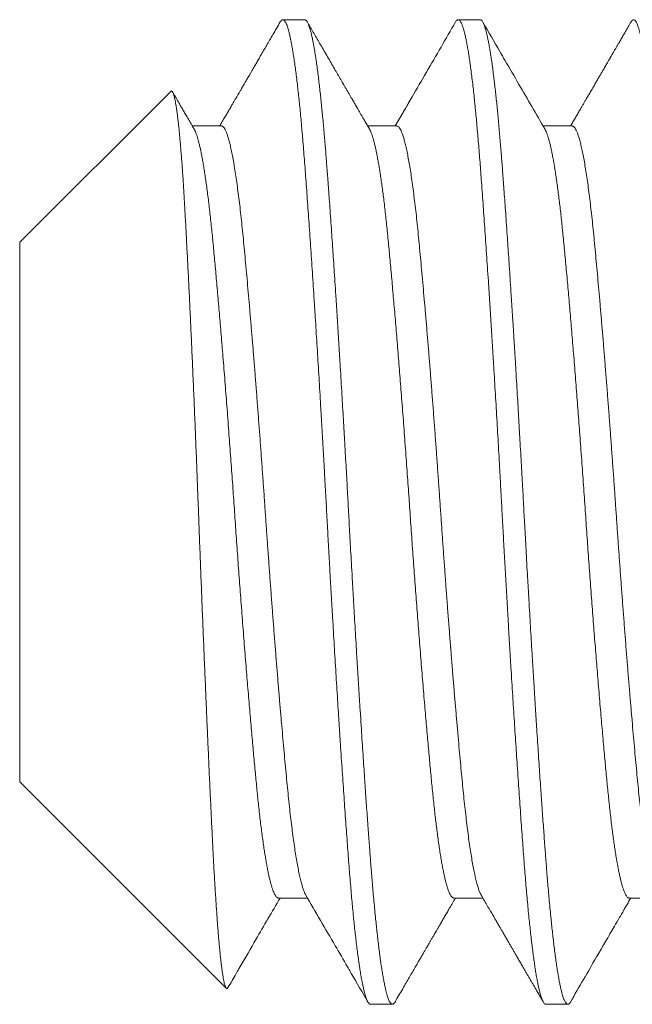
# Model space of a CAD drawing. Extents: x -52 to 81, y -10 to 72.
# Drawn here: x 59 to 59, y -2 to -2 of the extents above; entities that cross this region are included whole.
import ezdxf

# ---------------------------------------------------------------- set-up
doc = ezdxf.new("R2010")
doc.units = 0
doc.header["$MEASUREMENT"] = 0
doc.layers.get('0').update_dxf_attribs({"linetype": 'CONTINUOUS', "lineweight": 15})

msp = doc.modelspace()

# ---------------------------------------------------------------- linework, layer by layer
for p, q in [((58.70133, -1.87857), (58.69438, -1.87857)), ((58.75688, -1.87857), (58.74994, -1.87857)), ((58.65887, -1.90126), (58.61105, -1.94908)), ((58.67494, -1.91224), (58.66573, -1.91224)), ((58.73049, -1.91224), (58.72129, -1.91224)), ((58.78605, -1.91224), (58.77685, -1.91224)), ((58.61105, -1.94908), (58.61105, -2.12005)), ((58.61105, -2.12005), (58.67648, -2.18548)), ((58.69299, -2.15689), (58.7022, -2.15689)), ((58.74855, -2.15689), (58.75776, -2.15689)), ((58.80411, -2.15689), (58.81331, -2.15689)), ((58.72216, -2.19057), (58.72911, -2.19057)), ((58.77772, -2.19057), (58.78466, -2.19057))]:
    msp.add_line(p, q)
for points, knots in [([(58.69356, -1.87928), (58.69317, -1.87997), (58.6924, -1.8813), (58.69127, -1.88323), (58.69022, -1.88505), (58.68923, -1.88675), (58.68832, -1.88833), (58.68747, -1.88979), (58.68669, -1.89114), (58.68598, -1.89236), (58.68533, -1.89347), (58.68476, -1.89446), (58.68425, -1.89533), (58.68381, -1.89609), (58.68344, -1.89672), (58.68315, -1.89723), (58.68292, -1.89762), (58.68277, -1.89788), (58.68266, -1.89808), (58.68253, -1.89829), (58.68235, -1.8986), (58.6821, -1.89903), (58.68182, -1.89953), (58.68151, -1.90005), (58.6812, -1.90058), (58.68052, -1.90175), (58.67978, -1.90302), (58.67897, -1.90443), (58.67842, -1.90536), (58.67782, -1.9064), (58.67715, -1.90755), (58.67642, -1.9088), (58.67563, -1.91016), (58.67496, -1.91132), (58.67455, -1.91203), (58.67442, -1.91224)], [0, 0, 0, 0, 0.0622722, 0.1209598, 0.1760636, 0.2275849, 0.2755247, 0.3198837, 0.3606634, 0.3978632, 0.4314853, 0.4615296, 0.4879963, 0.5108863, 0.5301401, 0.5456893, 0.5575351, 0.5656773, 0.5694514, 0.5750224, 0.5850325, 0.5981364, 0.6139123, 0.6300028, 0.6460403, 0.6620262, 0.7366844, 0.7617903, 0.7900903, 0.8216422, 0.8564446, 0.8944971, 0.9357989, 0.9803481, 1, 1, 1, 1]), ([(58.72183, -1.91317), (58.72158, -1.91273), (58.72109, -1.91191), (58.72041, -1.91073), (58.71981, -1.90969), (58.71928, -1.90879), (58.71885, -1.90805), (58.71851, -1.90747), (58.71826, -1.90703), (58.71806, -1.9067), (58.71793, -1.90646), (58.71784, -1.9063), (58.71776, -1.90617), (58.71767, -1.90602), (58.71757, -1.90585), (58.71743, -1.90561), (58.71724, -1.90528), (58.71699, -1.90485), (58.71667, -1.90429), (58.71612, -1.90335), (58.71537, -1.90206), (58.71441, -1.9004), (58.71345, -1.89876), (58.71247, -1.89707), (58.71149, -1.89538), (58.71047, -1.89362), (58.7094, -1.89177), (58.70828, -1.88985), (58.70716, -1.88792), (58.70607, -1.88604), (58.70504, -1.88427), (58.70406, -1.88258), (58.70311, -1.88095), (58.70249, -1.87988), (58.70218, -1.87935)], [0, 0, 0, 0, 0.038755, 0.073506, 0.10425, 0.130988, 0.153717, 0.169596, 0.182691, 0.193001, 0.198905, 0.203244, 0.207217, 0.210826, 0.216085, 0.222993, 0.231551, 0.245251, 0.261781, 0.280521, 0.329497, 0.375802, 0.427442, 0.475678, 0.52547, 0.577111, 0.63169, 0.689208, 0.747629, 0.803373, 0.85545, 0.904879, 0.953031, 1, 1, 1, 1]), ([(58.74912, -1.87928), (58.74604, -1.8846), (58.74144, -1.89252), (58.73644, -1.90113), (58.7344, -1.90464), (58.7338, -1.90568), (58.73357, -1.90608), (58.7334, -1.90637), (58.73304, -1.90697), (58.73189, -1.90895), (58.73081, -1.91082), (58.72998, -1.91224)], [0, 0, 0, 0, 0.483299, 0.720947, 0.783432, 0.803645, 0.815078, 0.81957, 0.830084, 0.8704, 1, 1, 1, 1]), ([(58.77738, -1.91317), (58.77465, -1.90847), (58.77043, -1.90121), (58.76568, -1.89303), (58.76187, -1.88646), (58.75954, -1.88245), (58.75774, -1.87935)], [0, 0, 0, 0, 0.417469, 0.643893, 0.725046, 1, 1, 1, 1]), ([(58.80468, -1.87928), (58.80437, -1.87981), (58.80378, -1.88083), (58.80293, -1.8823), (58.80215, -1.88364), (58.80144, -1.88487), (58.8008, -1.88597), (58.80023, -1.88695), (58.79973, -1.88781), (58.7993, -1.88855), (58.79894, -1.88917), (58.79865, -1.88967), (58.79843, -1.89005), (58.79828, -1.8903), (58.79819, -1.89046), (58.79812, -1.89058), (58.79803, -1.89074), (58.79791, -1.89095), (58.79775, -1.89122), (58.79756, -1.89155), (58.7972, -1.89217), (58.79666, -1.89309), (58.79602, -1.8942), (58.79539, -1.89528), (58.79481, -1.89629), (58.79419, -1.89735), (58.79357, -1.89842), (58.79289, -1.8996), (58.79217, -1.90082), (58.79144, -1.90208), (58.7908, -1.90319), (58.79023, -1.90417), (58.7897, -1.90507), (58.78918, -1.90597), (58.7886, -1.90697), (58.78795, -1.90809), (58.78723, -1.90933), (58.78648, -1.91061), (58.78591, -1.9116), (58.7856, -1.91214), (58.78553, -1.91224)], [0, 0, 0, 0, 0.0481552, 0.0926368, 0.1334455, 0.170582, 0.2040473, 0.2338417, 0.2599661, 0.2824203, 0.3012054, 0.3163214, 0.3277685, 0.335547, 0.3394006, 0.3421692, 0.3467442, 0.3531586, 0.3614126, 0.3715059, 0.3831423, 0.4176479, 0.4554834, 0.4845473, 0.5153098, 0.5477702, 0.5810839, 0.6125902, 0.654845, 0.6928663, 0.7266551, 0.7562125, 0.7819581, 0.8087415, 0.8379466, 0.8728679, 0.9107176, 0.9508087, 0.9900743, 1, 1, 1, 1]), ([(58.66627, -1.91317), (58.66596, -1.91264), (58.66536, -1.91161), (58.66449, -1.91011), (58.66369, -1.90872), (58.66294, -1.90744), (58.66226, -1.90627), (58.66164, -1.9052), (58.66108, -1.90424), (58.66053, -1.9033), (58.66001, -1.90239), (58.65965, -1.90178), (58.65949, -1.9015)], [0, 0, 0, 0, 0.137179, 0.265194, 0.384042, 0.493718, 0.59422, 0.685544, 0.76769, 0.841013, 0.928393, 1, 1, 1, 1]), ([(58.70166, -2.15596), (58.70477, -2.1613), (58.70918, -2.16889), (58.71369, -2.17666), (58.71516, -2.17919), (58.71534, -2.17951), (58.71547, -2.17973), (58.7157, -2.18013), (58.71767, -2.18352), (58.71959, -2.18683), (58.72134, -2.18985)], [0, 0, 0, 0, 0.472945, 0.672028, 0.687888, 0.697089, 0.700233, 0.707011, 0.732847, 1, 1, 1, 1]), ([(58.75722, -2.15596), (58.75757, -2.15656), (58.75824, -2.15772), (58.75922, -2.15941), (58.76013, -2.16097), (58.76097, -2.16241), (58.76173, -2.16371), (58.76241, -2.16489), (58.76302, -2.16595), (58.76357, -2.16688), (58.76403, -2.16768), (58.76441, -2.16834), (58.76473, -2.16888), (58.76499, -2.16933), (58.7652, -2.16969), (58.76536, -2.16997), (58.76548, -2.17018), (58.76559, -2.17036), (58.76571, -2.17058), (58.76587, -2.17085), (58.7661, -2.17125), (58.76643, -2.17181), (58.76685, -2.17253), (58.76734, -2.17338), (58.7679, -2.17433), (58.76851, -2.1754), (58.7692, -2.17657), (58.76994, -2.17786), (58.77075, -2.17925), (58.77162, -2.18075), (58.77255, -2.18236), (58.77355, -2.18408), (58.77461, -2.1859), (58.77573, -2.18784), (58.7765, -2.18917), (58.7769, -2.18985)], [0, 0, 0, 0, 0.053315, 0.103004, 0.149066, 0.191499, 0.230303, 0.264879, 0.295952, 0.323521, 0.347584, 0.366418, 0.382353, 0.395414, 0.405995, 0.414235, 0.420135, 0.424602, 0.43074, 0.438806, 0.448801, 0.466425, 0.487981, 0.513022, 0.541266, 0.572711, 0.60736, 0.645214, 0.686272, 0.730537, 0.77801, 0.828691, 0.882582, 0.939684, 1, 1, 1, 1]), ([(58.67702, -2.18527), (58.67788, -2.1838), (58.67891, -2.18203), (58.67998, -2.18017), (58.68041, -2.17943), (58.68234, -2.17612), (58.68675, -2.16851), (58.69097, -2.16126), (58.69351, -2.15689)], [0, 0, 0, 0, 0.155726, 0.187276, 0.195904, 0.233875, 0.537532, 1, 1, 1, 1]), ([(58.72993, -2.18985), (58.73034, -2.18913), (58.73115, -2.18773), (58.73233, -2.1857), (58.73343, -2.1838), (58.73446, -2.18203), (58.73541, -2.18039), (58.73629, -2.17888), (58.73709, -2.17749), (58.73782, -2.17624), (58.73848, -2.17511), (58.73906, -2.17411), (58.73956, -2.17324), (58.74, -2.17249), (58.74038, -2.17184), (58.74067, -2.17133), (58.74091, -2.17093), (58.7411, -2.1706), (58.7413, -2.17025), (58.74154, -2.16985), (58.7418, -2.16939), (58.74207, -2.16892), (58.74236, -2.16842), (58.74268, -2.16787), (58.74306, -2.16722), (58.74351, -2.16645), (58.74403, -2.16555), (58.74463, -2.16453), (58.74529, -2.16338), (58.74603, -2.16212), (58.74683, -2.16074), (58.74769, -2.15925), (58.74845, -2.15796), (58.74891, -2.15715), (58.74907, -2.15689)], [0, 0, 0, 0, 0.065433, 0.126958, 0.184575, 0.238285, 0.288091, 0.333993, 0.375991, 0.414087, 0.448281, 0.478574, 0.504966, 0.527602, 0.547151, 0.563699, 0.574573, 0.583611, 0.593543, 0.606394, 0.620315, 0.634617, 0.649542, 0.665604, 0.685038, 0.708556, 0.735837, 0.766881, 0.801686, 0.840252, 0.881789, 0.92695, 0.975736, 1, 1, 1, 1]), ([(58.78548, -2.18985), (58.78824, -2.18509), (58.79289, -2.17708), (58.79805, -2.16819), (58.8006, -2.1638), (58.80155, -2.16218), (58.80276, -2.16008), (58.80383, -2.15824), (58.80462, -2.15689)], [0, 0, 0, 0, 0.433287, 0.72841, 0.809489, 0.832382, 0.876461, 1, 1, 1, 1])]:
    msp.add_open_spline(points, degree=3, knots=knots)
at = {"color": 8}
for points, knots in [([(58.69356, -1.87929), (58.69358, -1.87927), (58.69367, -1.87909), (58.69384, -1.87887), (58.69409, -1.87864), (58.69432, -1.87855), (58.69456, -1.87858), (58.6948, -1.87873), (58.69505, -1.87902), (58.69531, -1.87945), (58.69558, -1.88006), (58.69586, -1.88082), (58.69614, -1.88173), (58.69643, -1.88281), (58.69671, -1.88403), (58.697, -1.88542), (58.69729, -1.88695), (58.69758, -1.88864), (58.69786, -1.89046), (58.69815, -1.89242), (58.69843, -1.89451), (58.69872, -1.89673), (58.69899, -1.89902), (58.69926, -1.90138), (58.69952, -1.90377), (58.69977, -1.90627), (58.70002, -1.90887), (58.70028, -1.91156), (58.70052, -1.91434), (58.70078, -1.9173), (58.70103, -1.92044), (58.70129, -1.92378), (58.70155, -1.92722), (58.70182, -1.93078), (58.70208, -1.93445), (58.70236, -1.93824), (58.70263, -1.94214), (58.70291, -1.94615), (58.70319, -1.95026), (58.70347, -1.95444), (58.70376, -1.95869), (58.70404, -1.96299), (58.70432, -1.96736), (58.7046, -1.9717), (58.70487, -1.97598), (58.70513, -1.9802), (58.7054, -1.98447), (58.70566, -1.98877), (58.70592, -1.9931), (58.70618, -1.99746), (58.70645, -2.00199), (58.70672, -2.00668), (58.707, -2.01153), (58.70727, -2.01639), (58.70754, -2.02124), (58.70781, -2.02608), (58.70808, -2.0309), (58.70833, -2.03572), (58.7086, -2.04054), (58.70886, -2.04537), (58.70913, -2.05018), (58.7094, -2.05498), (58.70967, -2.05975), (58.70995, -2.06451), (58.71022, -2.06913), (58.71048, -2.07362), (58.71074, -2.07798), (58.711, -2.0823), (58.71127, -2.08658), (58.71153, -2.09083), (58.71179, -2.09503), (58.71206, -2.09931), (58.71234, -2.10367), (58.71263, -2.1081), (58.71292, -2.11244), (58.71321, -2.11669), (58.71349, -2.12085), (58.71377, -2.12491), (58.71405, -2.12887), (58.71432, -2.13272), (58.71459, -2.13645), (58.71485, -2.14005), (58.71511, -2.14351), (58.71537, -2.14684), (58.71562, -2.15008), (58.71588, -2.15315), (58.71613, -2.15605), (58.71638, -2.15879), (58.71663, -2.16144), (58.71689, -2.16399), (58.71714, -2.16645), (58.7174, -2.16879), (58.71767, -2.17111), (58.71795, -2.17338), (58.71824, -2.17558), (58.71853, -2.17764), (58.71882, -2.17955), (58.71911, -2.18132), (58.7194, -2.18294), (58.71969, -2.1844), (58.71997, -2.18571), (58.72026, -2.18686), (58.72054, -2.18785), (58.72081, -2.18868), (58.72108, -2.18936), (58.72135, -2.18989), (58.72161, -2.19026), (58.72186, -2.19048), (58.72204, -2.19057), (58.72214, -2.19056), (58.72216, -2.19055)], [0, 0, 0, 0, 0.001298, 0.010043, 0.018746, 0.027405, 0.036043, 0.044724, 0.053448, 0.063089, 0.072774, 0.082498, 0.092257, 0.102045, 0.111858, 0.121691, 0.131539, 0.141396, 0.151259, 0.160946, 0.170627, 0.180299, 0.189956, 0.198878, 0.20778, 0.216659, 0.225509, 0.23433, 0.243115, 0.251863, 0.261439, 0.270961, 0.280468, 0.29003, 0.299642, 0.3093, 0.319, 0.328738, 0.338508, 0.348306, 0.357952, 0.367615, 0.37729, 0.386974, 0.395941, 0.404906, 0.413867, 0.422819, 0.431759, 0.440683, 0.449587, 0.459354, 0.469087, 0.478784, 0.488437, 0.498044, 0.5076, 0.517104, 0.526632, 0.536212, 0.545842, 0.555344, 0.564884, 0.574459, 0.584064, 0.592977, 0.601908, 0.610854, 0.61981, 0.628774, 0.63774, 0.646706, 0.656563, 0.66641, 0.676241, 0.686051, 0.695837, 0.705592, 0.715312, 0.724993, 0.734629, 0.744218, 0.753584, 0.762914, 0.77229, 0.781715, 0.79048, 0.799282, 0.808116, 0.81698, 0.825869, 0.83478, 0.84371, 0.85355, 0.863403, 0.873263, 0.883126, 0.892987, 0.902841, 0.912682, 0.922506, 0.932308, 0.942083, 0.951651, 0.961185, 0.970679, 0.980129, 0.988834, 0.997495, 1, 1, 1, 1]), ([(58.70133, -1.87857), (58.70139, -1.87857), (58.70152, -1.87859), (58.70172, -1.87872), (58.70194, -1.87894), (58.70217, -1.87929), (58.70242, -1.87979), (58.70268, -1.88045), (58.70294, -1.88124), (58.7032, -1.88212), (58.70344, -1.88308), (58.70369, -1.88419), (58.70395, -1.88547), (58.70423, -1.88693), (58.70451, -1.88858), (58.7048, -1.89041), (58.70509, -1.89239), (58.70537, -1.89447), (58.70564, -1.89661), (58.70591, -1.8988), (58.70616, -1.90101), (58.7064, -1.90322), (58.70663, -1.90543), (58.70684, -1.90763), (58.70707, -1.90995), (58.70729, -1.91237), (58.70751, -1.9149), (58.70772, -1.91735), (58.70792, -1.91973), (58.7081, -1.92202), (58.70828, -1.92432), (58.70846, -1.92675), (58.70866, -1.92943), (58.70888, -1.93237), (58.70911, -1.93557), (58.70936, -1.93905), (58.70963, -1.94281), (58.70989, -1.94656), (58.71014, -1.95026), (58.71038, -1.95386), (58.71064, -1.95766), (58.7109, -1.96166), (58.71117, -1.96586), (58.71146, -1.97028), (58.71174, -1.97485), (58.71203, -1.97949), (58.71232, -1.98407), (58.71259, -1.98855), (58.71285, -1.99292), (58.7131, -1.99715), (58.71334, -2.00123), (58.71357, -2.00516), (58.71379, -2.00895), (58.71401, -2.01283), (58.71423, -2.01676), (58.71446, -2.02073), (58.71467, -2.02449), (58.71486, -2.02804), (58.71505, -2.03137), (58.71522, -2.03466), (58.71541, -2.03807), (58.71561, -2.04174), (58.71582, -2.04566), (58.71606, -2.04984), (58.71631, -2.05426), (58.71657, -2.05892), (58.71683, -2.06344), (58.71709, -2.06778), (58.71733, -2.07191), (58.71758, -2.07617), (58.71784, -2.08055), (58.71812, -2.08504), (58.7184, -2.08964), (58.71869, -2.09427), (58.71898, -2.09884), (58.71926, -2.10325), (58.71953, -2.10745), (58.7198, -2.11144), (58.72005, -2.11521), (58.72029, -2.11877), (58.72051, -2.12211), (58.72073, -2.12528), (58.72096, -2.12844), (58.72118, -2.13158), (58.7214, -2.13467), (58.72161, -2.13753), (58.72181, -2.14017), (58.72199, -2.1426), (58.72217, -2.14495), (58.72235, -2.14733), (58.72255, -2.14984), (58.72277, -2.15245), (58.723, -2.15516), (58.72325, -2.15793), (58.72352, -2.16076), (58.72378, -2.1634), (58.72403, -2.16584), (58.72427, -2.16809), (58.72453, -2.17031), (58.72479, -2.17251), (58.72506, -2.17465), (58.72534, -2.17673), (58.72563, -2.17871), (58.72592, -2.18055), (58.72621, -2.18219), (58.72648, -2.18365), (58.72674, -2.18493), (58.72699, -2.18603), (58.72723, -2.18698), (58.72746, -2.18779), (58.72768, -2.18846), (58.7279, -2.18906), (58.72812, -2.18956), (58.72835, -2.18997), (58.72856, -2.19025), (58.72875, -2.19044), (58.72893, -2.19054), (58.72911, -2.19058), (58.72929, -2.19054), (58.7295, -2.19041), (58.72971, -2.1902), (58.72986, -2.18996), (58.72993, -2.18984)], [0, 0, 0, 0, 0.006758, 0.014027, 0.02181, 0.030104, 0.038911, 0.04823, 0.058061, 0.066145, 0.074546, 0.083263, 0.092296, 0.101645, 0.11131, 0.121292, 0.131252, 0.140897, 0.150228, 0.159243, 0.167944, 0.176183, 0.184118, 0.191749, 0.199077, 0.207404, 0.215301, 0.222768, 0.229804, 0.236409, 0.242585, 0.249343, 0.256613, 0.264395, 0.27269, 0.281497, 0.290816, 0.300647, 0.308731, 0.317132, 0.325848, 0.334881, 0.34423, 0.353895, 0.363877, 0.373837, 0.383482, 0.392812, 0.401828, 0.410529, 0.418767, 0.426703, 0.434334, 0.441662, 0.449989, 0.457886, 0.465352, 0.472388, 0.478994, 0.485169, 0.491927, 0.499197, 0.50698, 0.515274, 0.524081, 0.5334, 0.543232, 0.551316, 0.559716, 0.568433, 0.577466, 0.586815, 0.59648, 0.606461, 0.616421, 0.626067, 0.635397, 0.644413, 0.653113, 0.661352, 0.669287, 0.676919, 0.684246, 0.692574, 0.700471, 0.707937, 0.714973, 0.721579, 0.727754, 0.734512, 0.741782, 0.749564, 0.757859, 0.766666, 0.775985, 0.785816, 0.793901, 0.802301, 0.811017, 0.82005, 0.829399, 0.839065, 0.849046, 0.859006, 0.868651, 0.877982, 0.886997, 0.895698, 0.903937, 0.911872, 0.919503, 0.926831, 0.935158, 0.943055, 0.950522, 0.957558, 0.964163, 0.970339, 0.977097, 0.984367, 0.992149, 1, 1, 1, 1]), ([(58.74912, -1.87929), (58.7492, -1.87917), (58.74936, -1.8789), (58.74961, -1.87866), (58.74986, -1.87855), (58.7501, -1.87857), (58.75034, -1.87872), (58.75058, -1.87899), (58.75083, -1.87938), (58.75107, -1.87991), (58.75133, -1.88056), (58.75159, -1.88136), (58.75186, -1.88234), (58.75215, -1.8835), (58.75243, -1.88482), (58.75272, -1.88629), (58.75301, -1.88792), (58.7533, -1.88969), (58.75359, -1.89162), (58.75388, -1.89368), (58.75417, -1.89589), (58.75445, -1.89823), (58.75474, -1.90068), (58.75502, -1.90324), (58.75529, -1.90592), (58.75556, -1.90864), (58.75582, -1.9114), (58.75606, -1.91418), (58.75631, -1.91703), (58.75655, -1.91997), (58.75679, -1.92299), (58.75702, -1.92609), (58.75727, -1.92939), (58.75753, -1.93291), (58.7578, -1.93665), (58.75807, -1.94051), (58.75835, -1.94447), (58.75863, -1.94854), (58.75891, -1.95271), (58.7592, -1.95696), (58.75949, -1.96131), (58.75977, -1.96574), (58.76006, -1.97021), (58.76035, -1.97473), (58.76063, -1.97928), (58.76092, -1.98387), (58.76119, -1.9884), (58.76146, -1.99285), (58.76172, -1.99721), (58.76198, -2.00159), (58.76223, -2.00599), (58.76249, -2.0104), (58.76274, -2.01481), (58.763, -2.01937), (58.76326, -2.02407), (58.76352, -2.0289), (58.76378, -2.03372), (58.76404, -2.03853), (58.76431, -2.04336), (58.76457, -2.0482), (58.76485, -2.05305), (58.76512, -2.0579), (58.7654, -2.06275), (58.76568, -2.06756), (58.76596, -2.07232), (58.76624, -2.07703), (58.76652, -2.0817), (58.7668, -2.08622), (58.76707, -2.09058), (58.76733, -2.09479), (58.7676, -2.09894), (58.76786, -2.10303), (58.76812, -2.10707), (58.76838, -2.11103), (58.76865, -2.11506), (58.76893, -2.11913), (58.76921, -2.12324), (58.76949, -2.12724), (58.76976, -2.13113), (58.77003, -2.13491), (58.7703, -2.13858), (58.77057, -2.14213), (58.77082, -2.14556), (58.77108, -2.1489), (58.77135, -2.15212), (58.77161, -2.15522), (58.77188, -2.1582), (58.77215, -2.16108), (58.77242, -2.16378), (58.77269, -2.16631), (58.77294, -2.16866), (58.7732, -2.17091), (58.77347, -2.17305), (58.77373, -2.17507), (58.77399, -2.17698), (58.77426, -2.17883), (58.77454, -2.1806), (58.77483, -2.18228), (58.77512, -2.18381), (58.77541, -2.18518), (58.77569, -2.1864), (58.77598, -2.18746), (58.77626, -2.18837), (58.77653, -2.18912), (58.77681, -2.18971), (58.77708, -2.19015), (58.77734, -2.19043), (58.77755, -2.19056), (58.77768, -2.19055), (58.77772, -2.19055)], [0, 0, 0, 0, 0.008138, 0.017549, 0.026909, 0.035546, 0.044224, 0.052945, 0.061706, 0.070504, 0.079334, 0.088195, 0.097971, 0.107774, 0.1176, 0.127442, 0.137296, 0.147157, 0.15702, 0.166881, 0.176733, 0.186571, 0.196217, 0.20584, 0.215436, 0.225001, 0.233823, 0.242611, 0.251362, 0.260071, 0.268737, 0.277373, 0.286047, 0.295638, 0.305278, 0.314961, 0.324684, 0.334441, 0.344228, 0.35404, 0.363872, 0.37372, 0.383577, 0.393263, 0.40295, 0.412632, 0.422305, 0.431245, 0.44017, 0.449075, 0.457957, 0.466812, 0.475637, 0.484428, 0.494054, 0.503632, 0.513156, 0.522662, 0.532221, 0.541831, 0.551488, 0.561186, 0.570923, 0.580691, 0.590313, 0.599958, 0.60962, 0.619295, 0.628258, 0.637224, 0.64619, 0.655152, 0.664106, 0.673047, 0.681974, 0.69177, 0.701538, 0.711274, 0.720971, 0.730627, 0.740236, 0.749794, 0.759299, 0.768824, 0.778403, 0.787859, 0.797358, 0.806896, 0.816469, 0.825356, 0.834267, 0.843196, 0.85214, 0.861095, 0.870057, 0.879024, 0.888886, 0.898743, 0.90859, 0.918422, 0.928234, 0.93802, 0.947777, 0.957498, 0.967181, 0.976819, 0.986239, 0.995608, 1, 1, 1, 1]), ([(58.75688, -1.87857), (58.75695, -1.87857), (58.75707, -1.87859), (58.75727, -1.87872), (58.75749, -1.87894), (58.75772, -1.87929), (58.75797, -1.87979), (58.75824, -1.88045), (58.7585, -1.88124), (58.75875, -1.88212), (58.75899, -1.88308), (58.75925, -1.88419), (58.75951, -1.88547), (58.75978, -1.88693), (58.76007, -1.88858), (58.76036, -1.89041), (58.76065, -1.89239), (58.76093, -1.89447), (58.7612, -1.89661), (58.76146, -1.8988), (58.76171, -1.90101), (58.76195, -1.90322), (58.76218, -1.90543), (58.7624, -1.90763), (58.76262, -1.90995), (58.76285, -1.91237), (58.76307, -1.9149), (58.76328, -1.91735), (58.76347, -1.91973), (58.76366, -1.92202), (58.76383, -1.92432), (58.76402, -1.92675), (58.76422, -1.92943), (58.76444, -1.93237), (58.76467, -1.93557), (58.76492, -1.93905), (58.76518, -1.94281), (58.76544, -1.94656), (58.7657, -1.95026), (58.76594, -1.95386), (58.76619, -1.95766), (58.76645, -1.96166), (58.76673, -1.96586), (58.76701, -1.97028), (58.7673, -1.97485), (58.76759, -1.97949), (58.76787, -1.98407), (58.76814, -1.98855), (58.76841, -1.99292), (58.76866, -1.99715), (58.7689, -2.00123), (58.76913, -2.00516), (58.76934, -2.00895), (58.76957, -2.01283), (58.76979, -2.01676), (58.77001, -2.02073), (58.77022, -2.02449), (58.77042, -2.02804), (58.7706, -2.03137), (58.77078, -2.03466), (58.77096, -2.03807), (58.77116, -2.04174), (58.77138, -2.04566), (58.77161, -2.04984), (58.77186, -2.05426), (58.77213, -2.05892), (58.77239, -2.06344), (58.77264, -2.06778), (58.77288, -2.07191), (58.77314, -2.07617), (58.7734, -2.08055), (58.77367, -2.08504), (58.77396, -2.08964), (58.77424, -2.09427), (58.77453, -2.09884), (58.77482, -2.10325), (58.77509, -2.10745), (58.77535, -2.11144), (58.7756, -2.11521), (58.77584, -2.11877), (58.77607, -2.12211), (58.77629, -2.12528), (58.77651, -2.12844), (58.77673, -2.13158), (58.77696, -2.13467), (58.77717, -2.13753), (58.77736, -2.14017), (58.77755, -2.1426), (58.77772, -2.14495), (58.77791, -2.14733), (58.77811, -2.14984), (58.77832, -2.15245), (58.77856, -2.15516), (58.77881, -2.15793), (58.77907, -2.16076), (58.77933, -2.1634), (58.77959, -2.16584), (58.77983, -2.16809), (58.78008, -2.17031), (58.78034, -2.17251), (58.78062, -2.17465), (58.7809, -2.17673), (58.78119, -2.17871), (58.78148, -2.18055), (58.78176, -2.18219), (58.78203, -2.18365), (58.7823, -2.18493), (58.78255, -2.18603), (58.78279, -2.18698), (58.78301, -2.18779), (58.78323, -2.18846), (58.78346, -2.18906), (58.78368, -2.18956), (58.7839, -2.18997), (58.78411, -2.19025), (58.78431, -2.19044), (58.78449, -2.19054), (58.78467, -2.19058), (58.78485, -2.19054), (58.78505, -2.19041), (58.78526, -2.1902), (58.78541, -2.18996), (58.78548, -2.18984)], [0, 0, 0, 0, 0.006758, 0.014027, 0.02181, 0.030104, 0.038911, 0.04823, 0.058061, 0.066145, 0.074546, 0.083262, 0.092295, 0.101645, 0.11131, 0.121292, 0.131252, 0.140897, 0.150228, 0.159243, 0.167944, 0.176183, 0.184118, 0.191749, 0.199077, 0.207404, 0.215301, 0.222767, 0.229804, 0.236409, 0.242584, 0.249342, 0.256612, 0.264395, 0.272689, 0.281496, 0.290815, 0.300647, 0.308731, 0.317131, 0.325848, 0.334881, 0.34423, 0.353895, 0.363876, 0.373836, 0.383482, 0.392812, 0.401827, 0.410528, 0.418767, 0.426702, 0.434333, 0.441661, 0.449988, 0.457885, 0.465352, 0.472388, 0.478994, 0.485169, 0.491927, 0.499197, 0.506979, 0.515274, 0.524081, 0.5334, 0.543231, 0.551315, 0.559716, 0.568432, 0.577465, 0.586814, 0.596479, 0.606461, 0.616421, 0.626066, 0.635396, 0.644412, 0.653112, 0.661351, 0.669286, 0.676918, 0.684245, 0.692573, 0.70047, 0.707936, 0.714972, 0.721578, 0.727753, 0.734511, 0.741781, 0.749563, 0.757858, 0.766665, 0.775984, 0.785815, 0.7939, 0.8023, 0.811016, 0.820049, 0.829398, 0.839064, 0.849045, 0.859005, 0.86865, 0.877981, 0.886996, 0.895697, 0.903936, 0.911871, 0.919502, 0.92683, 0.935157, 0.943054, 0.950521, 0.957557, 0.964162, 0.970337, 0.977095, 0.984365, 0.992148, 1, 1, 1, 1]), ([(58.80467, -1.8793), (58.80472, -1.87923), (58.80485, -1.87899), (58.80507, -1.87874), (58.80533, -1.87857), (58.80558, -1.87855), (58.80584, -1.87867), (58.8061, -1.87894), (58.80636, -1.87934), (58.80662, -1.87987), (58.80687, -1.88052), (58.80712, -1.88129), (58.80738, -1.88219), (58.80764, -1.88322), (58.8079, -1.88438), (58.80817, -1.88571), (58.80845, -1.88722), (58.80874, -1.88894), (58.80902, -1.8908), (58.80931, -1.89281), (58.8096, -1.89496), (58.80989, -1.89725), (58.81018, -1.89967), (58.81046, -1.90223), (58.81075, -1.90491), (58.81102, -1.9077), (58.8113, -1.91059), (58.81157, -1.91356), (58.81183, -1.91663), (58.81209, -1.91972), (58.81233, -1.92282), (58.81257, -1.92591), (58.8128, -1.9291), (58.81305, -1.93238), (58.81329, -1.93577), (58.81354, -1.93924), (58.8138, -1.94293), (58.81407, -1.94683), (58.81435, -1.95096), (58.81464, -1.95518), (58.81492, -1.95949), (58.81521, -1.96389), (58.8155, -1.96836), (58.81579, -1.9729), (58.81608, -1.97751), (58.81637, -1.98217), (58.81665, -1.98686), (58.81694, -1.99155), (58.81722, -1.99626), (58.8175, -2.00099), (58.81777, -2.00562), (58.81803, -2.01015), (58.81828, -2.01456), (58.81853, -2.01897), (58.81877, -2.02338), (58.81902, -2.02777), (58.81925, -2.03215), (58.8195, -2.03667), (58.81975, -2.04135), (58.82002, -2.04618), (58.82029, -2.05103), (58.82056, -2.05588), (58.82084, -2.06074), (58.82112, -2.06558), (58.8214, -2.07041), (58.82169, -2.07521), (58.82197, -2.07998), (58.82226, -2.08469), (58.82255, -2.08932), (58.82283, -2.09387), (58.82312, -2.09837), (58.82339, -2.10269), (58.82366, -2.10684), (58.82392, -2.11081), (58.82418, -2.11471), (58.82444, -2.11853), (58.8247, -2.12228), (58.82495, -2.12595), (58.82521, -2.12964), (58.82548, -2.13335), (58.82575, -2.13707), (58.82601, -2.14067), (58.82627, -2.14415), (58.82653, -2.14752), (58.82679, -2.1508), (58.82706, -2.15398), (58.82733, -2.15706), (58.82761, -2.16003), (58.82789, -2.16288), (58.82816, -2.16559), (58.82844, -2.16816), (58.82872, -2.17061), (58.829, -2.17288), (58.82927, -2.17496), (58.82953, -2.17688), (58.82979, -2.17867), (58.83006, -2.18035), (58.83032, -2.1819), (58.83058, -2.18332), (58.83085, -2.18467), (58.83113, -2.18591), (58.83141, -2.18704), (58.8317, -2.18801), (58.83197, -2.18882), (58.83225, -2.18948), (58.83252, -2.18999), (58.83279, -2.19034), (58.83304, -2.19054), (58.8332, -2.19055), (58.83327, -2.19056)], [0, 0, 0, 0, 0.004482, 0.014083, 0.023632, 0.032963, 0.042326, 0.05174, 0.061201, 0.069996, 0.078825, 0.087684, 0.096569, 0.105477, 0.114404, 0.123346, 0.133196, 0.143055, 0.152918, 0.16278, 0.172636, 0.182481, 0.192309, 0.202117, 0.211899, 0.22165, 0.231192, 0.240696, 0.250157, 0.259571, 0.268239, 0.276874, 0.285546, 0.294261, 0.303017, 0.311809, 0.320635, 0.330378, 0.340154, 0.349956, 0.35978, 0.369622, 0.379476, 0.389337, 0.3992, 0.40906, 0.418913, 0.428576, 0.438223, 0.447848, 0.457446, 0.466303, 0.475129, 0.483922, 0.492678, 0.501394, 0.510066, 0.518702, 0.528239, 0.537828, 0.547466, 0.557147, 0.566868, 0.576624, 0.58641, 0.596221, 0.606052, 0.615899, 0.62558, 0.635267, 0.644953, 0.654636, 0.66359, 0.672533, 0.68146, 0.690368, 0.699253, 0.708113, 0.716942, 0.726616, 0.736244, 0.745824, 0.755351, 0.764855, 0.774412, 0.78402, 0.793675, 0.803372, 0.813106, 0.822699, 0.83232, 0.841963, 0.851624, 0.860578, 0.869541, 0.878507, 0.887473, 0.896436, 0.905391, 0.914334, 0.924155, 0.933952, 0.943722, 0.953459, 0.963158, 0.972815, 0.982426, 0.991987, 1, 1, 1, 1]), ([(58.65887, -1.90127), (58.65889, -1.90125), (58.65895, -1.90118), (58.65906, -1.90114), (58.65921, -1.90116), (58.65935, -1.90129), (58.6595, -1.90151), (58.65965, -1.90183), (58.65981, -1.90225), (58.65996, -1.90277), (58.66012, -1.9034), (58.66027, -1.90413), (58.66043, -1.90496), (58.66059, -1.9059), (58.66075, -1.90693), (58.66091, -1.90807), (58.66107, -1.9093), (58.66123, -1.91063), (58.66139, -1.91206), (58.66155, -1.91359), (58.6617, -1.91521), (58.66186, -1.91694), (58.66202, -1.91878), (58.66218, -1.92073), (58.66234, -1.92278), (58.6625, -1.92493), (58.66266, -1.92717), (58.66281, -1.92947), (58.66296, -1.93183), (58.66311, -1.93425), (58.66325, -1.93674), (58.6634, -1.93932), (58.66355, -1.94198), (58.66369, -1.94472), (58.66385, -1.94756), (58.664, -1.95049), (58.66416, -1.95349), (58.66431, -1.95656), (58.66447, -1.9597), (58.66463, -1.9629), (58.66478, -1.96614), (58.66494, -1.96942), (58.6651, -1.97277), (58.66526, -1.97617), (58.66542, -1.97963), (58.66558, -1.98316), (58.66574, -1.98676), (58.6659, -1.99042), (58.66606, -1.99414), (58.66622, -1.9979), (58.66638, -2.0017), (58.66654, -2.0055), (58.66669, -2.00929), (58.66685, -2.01308), (58.667, -2.01689), (58.66715, -2.02073), (58.6673, -2.02459), (58.66745, -2.02849), (58.6676, -2.03243), (58.66775, -2.0364), (58.6679, -2.04038), (58.66805, -2.04438), (58.6682, -2.04838), (58.66836, -2.05234), (58.66851, -2.05626), (58.66866, -2.06013), (58.66882, -2.06401), (58.66897, -2.06787), (58.66913, -2.07172), (58.66929, -2.07557), (58.66945, -2.07942), (58.66961, -2.08327), (58.66977, -2.08709), (58.66993, -2.09089), (58.67009, -2.09465), (58.67025, -2.09835), (58.67041, -2.10199), (58.67056, -2.10557), (58.67072, -2.1091), (58.67088, -2.11259), (58.67103, -2.11603), (58.67119, -2.11943), (58.67135, -2.1228), (58.6715, -2.12612), (58.67166, -2.12938), (58.67181, -2.13258), (58.67196, -2.13571), (58.67211, -2.13872), (58.67226, -2.14162), (58.6724, -2.14442), (58.67255, -2.14714), (58.6727, -2.14979), (58.67285, -2.15236), (58.67301, -2.15486), (58.67316, -2.1573), (58.67332, -2.15965), (58.67348, -2.16192), (58.67363, -2.1641), (58.67379, -2.16619), (58.67395, -2.16818), (58.67411, -2.17006), (58.67427, -2.17183), (58.67443, -2.17351), (58.67459, -2.17509), (58.67475, -2.17656), (58.67491, -2.17792), (58.67506, -2.17917), (58.67522, -2.18032), (58.67538, -2.18138), (58.67554, -2.18234), (58.6757, -2.18318), (58.67586, -2.18388), (58.67601, -2.18446), (58.67616, -2.18491), (58.67631, -2.18525), (58.67646, -2.18547), (58.6766, -2.18558), (58.67675, -2.18558), (58.67689, -2.18548), (58.67698, -2.18534), (58.67702, -2.18527)], [0, 0, 0, 0, 0.001817, 0.009943, 0.01781, 0.025678, 0.033545, 0.041463, 0.049383, 0.057301, 0.065381, 0.073463, 0.081543, 0.089678, 0.097816, 0.105951, 0.114055, 0.122161, 0.130265, 0.138425, 0.146587, 0.154748, 0.163086, 0.171425, 0.179763, 0.188162, 0.196563, 0.204963, 0.213067, 0.221172, 0.229276, 0.237435, 0.245596, 0.253755, 0.262083, 0.270413, 0.278741, 0.287126, 0.295513, 0.303898, 0.312194, 0.320492, 0.328788, 0.337141, 0.345496, 0.353849, 0.36238, 0.370913, 0.379445, 0.388038, 0.396632, 0.405225, 0.413592, 0.421961, 0.430328, 0.438753, 0.447179, 0.455604, 0.46421, 0.472818, 0.481424, 0.49009, 0.498758, 0.507425, 0.515887, 0.524352, 0.532814, 0.541334, 0.549854, 0.558374, 0.567071, 0.57577, 0.584467, 0.593225, 0.601985, 0.610744, 0.619373, 0.628005, 0.636635, 0.645324, 0.654016, 0.662705, 0.671584, 0.680465, 0.689343, 0.698287, 0.707233, 0.716177, 0.724811, 0.733445, 0.742079, 0.750768, 0.75946, 0.768149, 0.777017, 0.785886, 0.794753, 0.803682, 0.812612, 0.821541, 0.830428, 0.839316, 0.84823, 0.857145, 0.866112, 0.875085, 0.883914, 0.89275, 0.902093, 0.911436, 0.920811, 0.930186, 0.939073, 0.947961, 0.956875, 0.96579, 0.974756, 0.983728, 0.992556, 1, 1, 1, 1]), ([(58.67494, -1.91225), (58.67505, -1.91227), (58.67527, -1.91229), (58.67562, -1.9126), (58.67598, -1.91312), (58.67636, -1.91385), (58.67673, -1.91481), (58.67711, -1.91597), (58.67749, -1.91734), (58.67787, -1.91893), (58.67825, -1.92073), (58.67864, -1.92275), (58.67903, -1.92499), (58.67942, -1.92742), (58.6798, -1.93005), (58.68018, -1.93284), (58.68056, -1.93578), (58.68092, -1.93887), (58.68128, -1.94209), (58.68163, -1.94548), (58.68198, -1.94902), (58.68233, -1.95274), (58.68269, -1.95662), (58.68306, -1.96067), (58.68343, -1.96485), (58.68381, -1.96914), (58.68418, -1.97353), (58.68456, -1.97805), (58.68495, -1.98271), (58.68534, -1.98749), (58.68573, -1.99238), (58.68611, -1.99735), (58.6865, -2.00238), (58.68688, -2.00743), (58.68726, -2.01248), (58.68763, -2.01751), (58.68799, -2.02254), (58.68835, -2.02759), (58.6887, -2.03266), (58.68905, -2.03775), (58.6894, -2.04285), (58.68977, -2.04797), (58.69014, -2.05307), (58.69051, -2.05813), (58.69088, -2.06313), (58.69126, -2.06811), (58.69164, -2.07306), (58.69203, -2.07799), (58.69242, -2.08286), (58.69281, -2.08765), (58.6932, -2.09233), (58.69358, -2.09687), (58.69396, -2.10126), (58.69433, -2.10548), (58.6947, -2.10957), (58.69506, -2.11352), (58.69542, -2.11734), (58.69577, -2.12102), (58.69612, -2.12455), (58.69648, -2.12794), (58.69684, -2.13116), (58.69721, -2.13422), (58.69758, -2.1371), (58.69796, -2.13981), (58.69834, -2.14236), (58.69872, -2.14473), (58.69911, -2.14691), (58.6995, -2.14889), (58.69989, -2.15066), (58.70028, -2.1522), (58.70066, -2.15352), (58.70103, -2.15461), (58.70137, -2.15543), (58.70157, -2.15579), (58.70166, -2.15594)], [0, 0, 0, 0, 0.012561, 0.026413, 0.040358, 0.054383, 0.068478, 0.082377, 0.096318, 0.11029, 0.124279, 0.138528, 0.15277, 0.16699, 0.181175, 0.195314, 0.209142, 0.2229, 0.236577, 0.250163, 0.263899, 0.277685, 0.291571, 0.305546, 0.319597, 0.333462, 0.347376, 0.361329, 0.375309, 0.389556, 0.403803, 0.418039, 0.432248, 0.446418, 0.460285, 0.47409, 0.487822, 0.501469, 0.515266, 0.528998, 0.542821, 0.55674, 0.570743, 0.584568, 0.598451, 0.61238, 0.626344, 0.640583, 0.654832, 0.669077, 0.683304, 0.697501, 0.711402, 0.725249, 0.739031, 0.752734, 0.766596, 0.780355, 0.79411, 0.807969, 0.821919, 0.835699, 0.849545, 0.863445, 0.877388, 0.891614, 0.905859, 0.920108, 0.934348, 0.948566, 0.962496, 0.97638, 0.990206, 1, 1, 1, 1]), ([(58.73049, -1.91226), (58.73058, -1.91227), (58.73078, -1.91228), (58.73111, -1.91253), (58.73146, -1.91299), (58.73183, -1.91368), (58.7322, -1.91458), (58.73259, -1.91571), (58.73297, -1.91707), (58.73336, -1.91864), (58.73375, -1.92042), (58.73413, -1.92239), (58.73451, -1.92455), (58.7349, -1.92691), (58.73528, -1.92946), (58.73566, -1.93222), (58.73603, -1.93516), (58.73641, -1.93827), (58.73677, -1.94153), (58.73713, -1.94491), (58.73747, -1.94841), (58.73782, -1.95203), (58.73817, -1.95582), (58.73854, -1.95978), (58.73891, -1.96392), (58.73928, -1.96824), (58.73967, -1.97269), (58.74005, -1.97727), (58.74044, -1.98193), (58.74083, -1.98667), (58.74121, -1.99146), (58.74159, -1.99633), (58.74197, -2.00129), (58.74236, -2.00633), (58.74274, -2.01143), (58.74311, -2.01655), (58.74348, -2.02167), (58.74384, -2.02676), (58.74419, -2.0318), (58.74454, -2.0368), (58.74489, -2.04181), (58.74524, -2.04686), (58.74561, -2.05196), (58.74598, -2.05708), (58.74636, -2.06218), (58.74675, -2.06725), (58.74713, -2.07225), (58.74752, -2.07715), (58.7479, -2.08196), (58.74828, -2.08668), (58.74867, -2.09132), (58.74905, -2.09589), (58.74944, -2.10036), (58.74982, -2.10469), (58.75019, -2.10887), (58.75055, -2.11288), (58.75091, -2.1167), (58.75126, -2.12034), (58.7516, -2.12384), (58.75195, -2.12721), (58.75232, -2.13047), (58.75269, -2.1336), (58.75306, -2.13656), (58.75345, -2.13935), (58.75383, -2.14195), (58.75421, -2.14434), (58.75459, -2.14652), (58.75498, -2.1485), (58.75536, -2.15029), (58.75575, -2.15188), (58.75613, -2.15327), (58.75652, -2.15442), (58.75688, -2.15533), (58.75711, -2.15575), (58.75722, -2.15595)], [0, 0, 0, 0, 0.010241, 0.023828, 0.037507, 0.051266, 0.065346, 0.079486, 0.093673, 0.107893, 0.122135, 0.136129, 0.150118, 0.164089, 0.17803, 0.19218, 0.206272, 0.220296, 0.234237, 0.248085, 0.261586, 0.275107, 0.288726, 0.302434, 0.316469, 0.330572, 0.344731, 0.358931, 0.37316, 0.387152, 0.401146, 0.41513, 0.429092, 0.443272, 0.457403, 0.471472, 0.485467, 0.499377, 0.512944, 0.526428, 0.539984, 0.553635, 0.567621, 0.581682, 0.595806, 0.60998, 0.624193, 0.638175, 0.652169, 0.666161, 0.680139, 0.694343, 0.708507, 0.722618, 0.736662, 0.750628, 0.764258, 0.77779, 0.791283, 0.804873, 0.818803, 0.832817, 0.846902, 0.861046, 0.875235, 0.889203, 0.903191, 0.917186, 0.931174, 0.945398, 0.95959, 0.973736, 0.987824, 1, 1, 1, 1]), ([(58.78605, -1.91227), (58.78611, -1.91227), (58.78629, -1.91225), (58.78659, -1.91247), (58.78696, -1.9129), (58.78733, -1.91355), (58.7877, -1.91441), (58.78807, -1.91549), (58.78845, -1.91677), (58.78883, -1.91828), (58.78922, -1.92001), (58.78961, -1.92196), (58.79, -1.92412), (58.79039, -1.92649), (58.79077, -1.92903), (58.79115, -1.93174), (58.79152, -1.9346), (58.79189, -1.93762), (58.79225, -1.94081), (58.79261, -1.94416), (58.79296, -1.94767), (58.79331, -1.95133), (58.79367, -1.95515), (58.79403, -1.95911), (58.7944, -1.96321), (58.79477, -1.96742), (58.79514, -1.97176), (58.79553, -1.97626), (58.79591, -1.9809), (58.7963, -1.98568), (58.79669, -1.99054), (58.79708, -1.99549), (58.79747, -2.00047), (58.79785, -2.00547), (58.79822, -2.01047), (58.79859, -2.0155), (58.79896, -2.02056), (58.79932, -2.02565), (58.79968, -2.03075), (58.80003, -2.03585), (58.80038, -2.04094), (58.80074, -2.04602), (58.8011, -2.05109), (58.80147, -2.05612), (58.80184, -2.06114), (58.80222, -2.06616), (58.80261, -2.07116), (58.80299, -2.07614), (58.80338, -2.08105), (58.80377, -2.08587), (58.80416, -2.09056), (58.80454, -2.09512), (58.80492, -2.09953), (58.80529, -2.10381), (58.80566, -2.10798), (58.80603, -2.11202), (58.80639, -2.11592), (58.80675, -2.11966), (58.8071, -2.12325), (58.80745, -2.12666), (58.80781, -2.12993), (58.80817, -2.13303), (58.80854, -2.13597), (58.80892, -2.13876), (58.8093, -2.1414), (58.80969, -2.14386), (58.81008, -2.14612), (58.81047, -2.14818), (58.81086, -2.15001), (58.81124, -2.15163), (58.81162, -2.15302), (58.81199, -2.15421), (58.81237, -2.15516), (58.81263, -2.15574), (58.81276, -2.15593), (58.81277, -2.15595)], [0, 0, 0, 0, 0.007405, 0.021219, 0.03513, 0.049126, 0.062945, 0.076823, 0.090749, 0.10471, 0.118948, 0.133197, 0.147442, 0.161672, 0.175872, 0.189777, 0.203629, 0.217417, 0.231127, 0.244998, 0.258766, 0.272513, 0.286363, 0.300306, 0.314079, 0.32792, 0.341816, 0.355755, 0.369979, 0.384222, 0.398471, 0.412713, 0.426933, 0.440867, 0.454755, 0.468586, 0.482349, 0.496279, 0.510114, 0.52385, 0.537634, 0.551519, 0.565242, 0.57904, 0.592901, 0.606813, 0.621018, 0.635251, 0.649498, 0.663745, 0.677981, 0.691937, 0.705857, 0.719727, 0.733535, 0.74752, 0.761418, 0.775217, 0.788948, 0.802769, 0.816437, 0.830187, 0.844008, 0.857888, 0.872068, 0.886285, 0.900524, 0.914773, 0.929018, 0.942992, 0.956937, 0.97084, 0.984691, 0.998726, 1, 1, 1, 1]), ([(58.66627, -1.91319), (58.66632, -1.91327), (58.66646, -1.9135), (58.6667, -1.91401), (58.66698, -1.91473), (58.66726, -1.91557), (58.66754, -1.91653), (58.66783, -1.91762), (58.66812, -1.91882), (58.66841, -1.92014), (58.6687, -1.92157), (58.66898, -1.92311), (58.66927, -1.92475), (58.66955, -1.92649), (58.66984, -1.92838), (58.67013, -1.93043), (58.67043, -1.93265), (58.67073, -1.93497), (58.67103, -1.9374), (58.67132, -1.93992), (58.6716, -1.94248), (58.67187, -1.94508), (58.67213, -1.9477), (58.67239, -1.9504), (58.67265, -1.95318), (58.67292, -1.95607), (58.67319, -1.95904), (58.67347, -1.9621), (58.67374, -1.96524), (58.67403, -1.96846), (58.67431, -1.97174), (58.67459, -1.97507), (58.67487, -1.97844), (58.67516, -1.98187), (58.67545, -1.98545), (58.67575, -1.98918), (58.67606, -1.99305), (58.67636, -1.99696), (58.67667, -2.00092), (58.67697, -2.0049), (58.67727, -2.00883), (58.67755, -2.0127), (58.67783, -2.01651), (58.67811, -2.02031), (58.67838, -2.02412), (58.67865, -2.02791), (58.67891, -2.03169), (58.67917, -2.03547), (58.67943, -2.03925), (58.67969, -2.04304), (58.67996, -2.04681), (58.68023, -2.05057), (58.6805, -2.05431), (58.68078, -2.05804), (58.68106, -2.06186), (58.68136, -2.06576), (58.68166, -2.06974), (58.68197, -2.07368), (58.68227, -2.07758), (58.68258, -2.08143), (58.68288, -2.08516), (58.68318, -2.08875), (58.68347, -2.09222), (58.68375, -2.09563), (58.68404, -2.09896), (58.68432, -2.10222), (58.6846, -2.10541), (58.68488, -2.10851), (58.68515, -2.11153), (58.68542, -2.11446), (58.68569, -2.11728), (58.68595, -2.11999), (58.6862, -2.1226), (58.68646, -2.12514), (58.68673, -2.12768), (58.68701, -2.13019), (58.6873, -2.13268), (58.68759, -2.13506), (58.68789, -2.13735), (58.68819, -2.13952), (58.68849, -2.14154), (58.68878, -2.14341), (58.68907, -2.14514), (58.68936, -2.14675), (58.68965, -2.14825), (58.68994, -2.14964), (58.69023, -2.1509), (58.69052, -2.15205), (58.6908, -2.15308), (58.69109, -2.15398), (58.69137, -2.15476), (58.69165, -2.15541), (58.69192, -2.15594), (58.69218, -2.15635), (58.69246, -2.15666), (58.69273, -2.15685), (58.69291, -2.15687), (58.69299, -2.15688)], [0, 0, 0, 0, 0.0054305, 0.0158607, 0.026328, 0.0368273, 0.0473533, 0.0579007, 0.0684643, 0.0790385, 0.0896181, 0.1000086, 0.1103938, 0.1207685, 0.1311276, 0.1422909, 0.1534239, 0.1645202, 0.1755739, 0.186579, 0.1975298, 0.2078001, 0.2180126, 0.2282098, 0.2384648, 0.2487744, 0.2591338, 0.2695384, 0.2799831, 0.290463, 0.3009729, 0.3113193, 0.3216845, 0.3320635, 0.3424512, 0.3536724, 0.3648912, 0.3761011, 0.3872956, 0.3984683, 0.4096129, 0.4200894, 0.4305302, 0.4409303, 0.4512848, 0.4615889, 0.471838, 0.4820313, 0.49225, 0.502526, 0.5128548, 0.5230461, 0.5332791, 0.5435493, 0.5538518, 0.565008, 0.5761898, 0.587391, 0.5986051, 0.6098256, 0.621046, 0.6316195, 0.6421816, 0.652727, 0.6632505, 0.6737467, 0.6842103, 0.6946365, 0.70502, 0.7153562, 0.7256402, 0.7356855, 0.7456929, 0.7557482, 0.7658574, 0.7768297, 0.7878542, 0.798925, 0.8100361, 0.8211815, 0.8323548, 0.8429096, 0.8534783, 0.8640554, 0.8746356, 0.8852133, 0.8957831, 0.9063396, 0.9168774, 0.9273913, 0.9378758, 0.9481398, 0.9583657, 0.968549, 0.9786851, 0.9895728, 1, 1, 1, 1]), ([(58.72183, -1.91317), (58.72193, -1.91335), (58.72212, -1.91371), (58.72241, -1.9144), (58.7227, -1.9152), (58.72298, -1.91612), (58.72327, -1.91715), (58.72355, -1.9183), (58.72384, -1.91958), (58.72413, -1.92097), (58.72442, -1.92248), (58.72471, -1.9241), (58.725, -1.92583), (58.72529, -1.92766), (58.72557, -1.92958), (58.72585, -1.93159), (58.72613, -1.93369), (58.72641, -1.93594), (58.72669, -1.93834), (58.72698, -1.9409), (58.72726, -1.94355), (58.72754, -1.94628), (58.72782, -1.9491), (58.72809, -1.95196), (58.72836, -1.95486), (58.72863, -1.95779), (58.72891, -1.96081), (58.72918, -1.96392), (58.72946, -1.96711), (58.72975, -1.97038), (58.73003, -1.97372), (58.73032, -1.97713), (58.73061, -1.9806), (58.7309, -1.98411), (58.73118, -1.98765), (58.73147, -1.99121), (58.73175, -1.99482), (58.73204, -1.99856), (58.73234, -2.00242), (58.73264, -2.00642), (58.73294, -2.01043), (58.73324, -2.01446), (58.73353, -2.0185), (58.73382, -2.02246), (58.73409, -2.02633), (58.73436, -2.03012), (58.73462, -2.0339), (58.73488, -2.03767), (58.73514, -2.04146), (58.73541, -2.04525), (58.73568, -2.04906), (58.73595, -2.05286), (58.73623, -2.05667), (58.73651, -2.06044), (58.73679, -2.06417), (58.73707, -2.06786), (58.73736, -2.07153), (58.73765, -2.07526), (58.73795, -2.07904), (58.73825, -2.08288), (58.73856, -2.08665), (58.73887, -2.09037), (58.73917, -2.09401), (58.73947, -2.09752), (58.73976, -2.10088), (58.74004, -2.10409), (58.74032, -2.10723), (58.74059, -2.11028), (58.74087, -2.11325), (58.74113, -2.11612), (58.7414, -2.11891), (58.74166, -2.1216), (58.74192, -2.12421), (58.74218, -2.12674), (58.74245, -2.12917), (58.74272, -2.13151), (58.74299, -2.13377), (58.74327, -2.136), (58.74356, -2.13818), (58.74386, -2.14032), (58.74417, -2.14233), (58.74447, -2.14423), (58.74478, -2.146), (58.74508, -2.14761), (58.74538, -2.14908), (58.74567, -2.15039), (58.74595, -2.15159), (58.74624, -2.15266), (58.74653, -2.15362), (58.74681, -2.15445), (58.74709, -2.15516), (58.74737, -2.15575), (58.74764, -2.15622), (58.74791, -2.15656), (58.74817, -2.15678), (58.74839, -2.15689), (58.74851, -2.15688), (58.74855, -2.15687)], [0, 0, 0, 0, 0.010887, 0.021972, 0.032459, 0.042974, 0.053514, 0.064071, 0.074642, 0.08522, 0.0958, 0.106376, 0.116944, 0.127498, 0.137845, 0.148167, 0.158461, 0.16872, 0.179756, 0.190742, 0.20167, 0.212537, 0.223346, 0.234195, 0.244482, 0.254822, 0.265208, 0.275637, 0.286103, 0.296601, 0.307126, 0.317673, 0.328236, 0.33881, 0.3492, 0.359591, 0.369976, 0.380352, 0.391539, 0.402702, 0.413834, 0.42493, 0.435983, 0.446987, 0.457312, 0.467585, 0.4778, 0.487996, 0.498248, 0.508556, 0.518913, 0.529316, 0.539759, 0.550238, 0.560559, 0.570904, 0.581268, 0.591646, 0.602864, 0.614085, 0.625304, 0.636513, 0.647708, 0.65888, 0.669388, 0.679866, 0.690308, 0.70071, 0.711067, 0.721373, 0.731624, 0.741819, 0.752035, 0.762309, 0.772451, 0.78264, 0.79287, 0.803139, 0.814263, 0.82542, 0.836602, 0.847804, 0.859018, 0.870239, 0.880818, 0.891392, 0.901955, 0.912501, 0.923025, 0.933523, 0.943988, 0.954416, 0.964801, 0.975139, 0.985243, 0.995291, 1, 1, 1, 1]), ([(58.77739, -1.91319), (58.77742, -1.91324), (58.77755, -1.91346), (58.77779, -1.91397), (58.77808, -1.91471), (58.77838, -1.91561), (58.77869, -1.91664), (58.77898, -1.91778), (58.77928, -1.91903), (58.77957, -1.92038), (58.77986, -1.92184), (58.78015, -1.92341), (58.78044, -1.9251), (58.78072, -1.92689), (58.78101, -1.9288), (58.7813, -1.9308), (58.78158, -1.9329), (58.78186, -1.93509), (58.78213, -1.93735), (58.7824, -1.93968), (58.78266, -1.94209), (58.78293, -1.94464), (58.7832, -1.94734), (58.78348, -1.95019), (58.78376, -1.95314), (58.78404, -1.9562), (58.78433, -1.95936), (58.78462, -1.96256), (58.7849, -1.96577), (58.78518, -1.96901), (58.78547, -1.97232), (58.78576, -1.9757), (58.78604, -1.97915), (58.78633, -1.98265), (58.78662, -1.98621), (58.78691, -1.98983), (58.7872, -1.99348), (58.78749, -1.99716), (58.78777, -2.00084), (58.78805, -2.00453), (58.78833, -2.00824), (58.78862, -2.01206), (58.7889, -2.01599), (58.7892, -2.02003), (58.78949, -2.02406), (58.78977, -2.02809), (58.79005, -2.0321), (58.79032, -2.03603), (58.79058, -2.03988), (58.79085, -2.04367), (58.79112, -2.04747), (58.79139, -2.05128), (58.79167, -2.05509), (58.79195, -2.05888), (58.79224, -2.06267), (58.79252, -2.06644), (58.79281, -2.07018), (58.79309, -2.07387), (58.79338, -2.0775), (58.79366, -2.08107), (58.79395, -2.08459), (58.79424, -2.08816), (58.79454, -2.09176), (58.79484, -2.09538), (58.79515, -2.09892), (58.79545, -2.10237), (58.79574, -2.10575), (58.79603, -2.10896), (58.79631, -2.11203), (58.79658, -2.11494), (58.79684, -2.11776), (58.79711, -2.12049), (58.79736, -2.12314), (58.79763, -2.12571), (58.7979, -2.1282), (58.79817, -2.13062), (58.79844, -2.13295), (58.79872, -2.13518), (58.799, -2.1373), (58.79928, -2.13932), (58.79956, -2.14124), (58.79985, -2.14311), (58.80015, -2.14491), (58.80045, -2.14664), (58.80076, -2.14824), (58.80107, -2.1497), (58.80137, -2.15103), (58.80167, -2.15221), (58.80196, -2.15324), (58.80225, -2.15412), (58.80253, -2.15488), (58.80281, -2.15552), (58.80308, -2.15604), (58.80336, -2.15643), (58.80362, -2.15671), (58.80387, -2.15686), (58.80403, -2.15687), (58.80411, -2.15688)], [0, 0, 0, 0, 0.0040264, 0.0150842, 0.0261842, 0.0373201, 0.0484859, 0.0596751, 0.0702408, 0.0808163, 0.0913962, 0.101975, 0.1125472, 0.1231075, 0.1336505, 0.1441707, 0.1546631, 0.1651223, 0.1753575, 0.1855512, 0.1956988, 0.2057958, 0.2166376, 0.2274492, 0.238323, 0.2492582, 0.2602493, 0.2712904, 0.2817414, 0.2922266, 0.302741, 0.3132793, 0.3238361, 0.3344061, 0.3449839, 0.355564, 0.366141, 0.3767094, 0.3870755, 0.397423, 0.407747, 0.4180423, 0.4291224, 0.4401574, 0.4511416, 0.4620692, 0.4729347, 0.4837431, 0.4939717, 0.5042569, 0.5145941, 0.5249786, 0.5354056, 0.54587, 0.5563668, 0.5668907, 0.5774366, 0.587999, 0.5983837, 0.608774, 0.6191648, 0.6295508, 0.6407553, 0.6519419, 0.6631042, 0.6742358, 0.6853307, 0.6963826, 0.7067585, 0.7170862, 0.727361, 0.7375784, 0.7477723, 0.7580226, 0.7683279, 0.7786834, 0.7890844, 0.799526, 0.8098158, 0.820135, 0.8304787, 0.8408419, 0.852049, 0.8632664, 0.8744876, 0.8857061, 0.8969155, 0.9081093, 0.9186434, 0.9291527, 0.9396318, 0.9500757, 0.9604793, 0.9708377, 0.9811461, 0.9913998, 1, 1, 1, 1])]:
    msp.add_open_spline(points, degree=3, knots=knots, dxfattribs=at)

doc.saveas('drawing.dxf')
